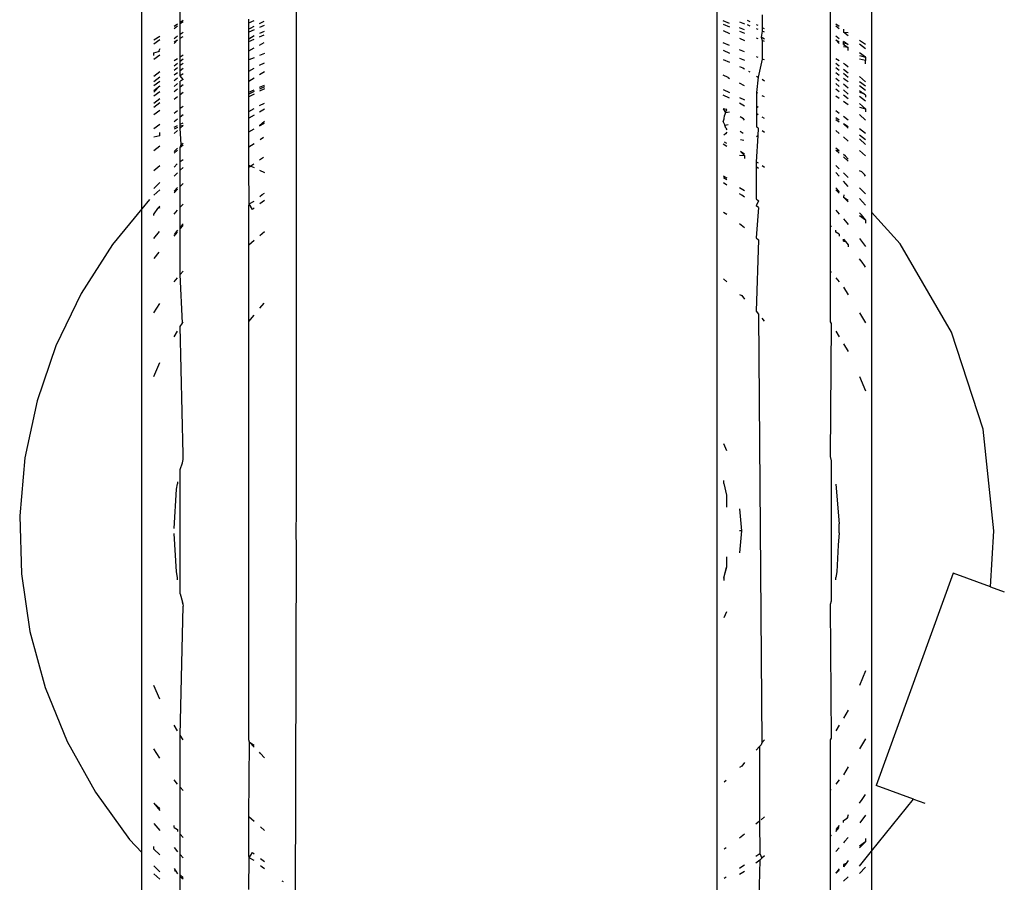
# Model space of a CAD drawing. Units: millimetres. Extents: x -469 to 808, y -516 to 567.
# Drawn here: x -66 to -50, y 16 to 30 of the extents above; entities that cross this region are included whole.
import ezdxf

# ---------------------------------------------------------------- set-up
doc = ezdxf.new("R2010")
doc.units = ezdxf.units.MM

msp = doc.modelspace()

# ---------------------------------------------------------------- linework, layer by layer
for p, q in [((-64.137, 27.113), (-64.137, 41.563)), ((-52.551, 41.563), (-52.551, 26.832)), ((-51.854, 41.563), (-51.854, 27.061)), ((-61.53, 21.886), (-61.53, 41.052)), ((-54.46, 41.052), (-54.453, 2.336)), ((-63.488, 30.258), (-63.488, 39.524)), ((-53.694, 30.379), (-53.694, 30.164)), ((-63.593, 30.187), (-63.534, 30.227)), ((-63.534, 30.191), (-63.593, 30.146)), ((-63.488, 30.258), (-63.439, 30.291)), ((-63.439, 30.263), (-63.488, 30.226)), ((-63.488, 30.226), (-63.488, 30.258)), ((-63.488, 30.05), (-63.488, 30.226)), ((-62.334, 30.245), (-62.334, 30.306)), ((-62.334, 30.245), (-62.244, 30.283)), ((-62.334, 30.145), (-62.334, 30.245)), ((-62.308, 30.158), (-62.244, 30.189)), ((-62.156, 30.233), (-62.074, 30.274)), ((-62.074, 30.199), (-62.156, 30.165)), ((-54.246, 30.234), (-54.351, 30.278)), ((-54.351, 30.222), (-54.246, 30.179)), ((-54.074, 30.264), (-53.994, 30.231)), ((-53.994, 30.13), (-54.074, 30.163)), ((-53.899, 30.265), (-53.942, 30.286)), ((-53.899, 30.192), (-53.942, 30.21)), ((-53.764, 30.198), (-53.791, 30.212)), ((-53.656, 30.145), (-53.694, 30.164)), ((-53.694, 30.164), (-53.694, 30.107)), ((-52.457, 30.231), (-52.398, 30.19)), ((-52.398, 30.146), (-52.457, 30.191)), ((-63.932, 29.957), (-63.835, 30.023)), ((-63.534, 30.02), (-63.593, 29.979)), ((-63.439, 30.081), (-63.488, 30.05)), ((-63.488, 29.988), (-63.488, 30.05)), ((-63.488, 29.988), (-63.439, 30.018)), ((-62.334, 30.145), (-62.308, 30.158)), ((-62.334, 30.091), (-62.334, 30.145)), ((-62.244, 30.129), (-62.334, 30.091)), ((-62.334, 29.971), (-62.334, 30.091)), ((-62.244, 30.027), (-62.334, 29.971)), ((-62.074, 30.098), (-62.156, 30.064)), ((-62.156, 30.008), (-62.074, 30.042)), ((-54.351, 30.117), (-54.246, 30.067)), ((-54.074, 30.107), (-53.994, 30.074)), ((-53.764, 30.136), (-53.791, 30.147)), ((-53.694, 30.107), (-53.714, 30.007)), ((-53.656, 29.971), (-53.714, 30.007)), ((-53.714, 30.007), (-53.694, 29.95)), ((-53.656, 30.091), (-53.694, 30.107)), ((-52.398, 29.979), (-52.457, 30.02)), ((-52.327, 30.14), (-52.327, 30.091)), ((-52.245, 30.028), (-52.327, 30.091)), ((-52.327, 30.091), (-52.245, 30.084)), ((-63.835, 29.959), (-63.932, 29.885)), ((-63.593, 29.924), (-63.534, 29.96)), ((-63.593, 29.896), (-63.534, 29.96)), ((-63.488, 29.669), (-63.488, 29.988)), ((-62.334, 29.934), (-62.244, 29.972)), ((-62.334, 29.934), (-62.334, 29.971)), ((-62.334, 29.774), (-62.334, 29.934)), ((-62.155, 29.871), (-62.074, 29.915)), ((-54.245, 29.864), (-54.351, 29.908)), ((-54.074, 29.985), (-53.994, 29.947)), ((-53.763, 29.979), (-53.791, 29.99)), ((-53.694, 29.95), (-53.695, 29.636)), ((-53.656, 29.934), (-53.694, 29.95)), ((-52.457, 29.96), (-52.398, 29.924)), ((-52.398, 29.896), (-52.457, 29.96)), ((-52.285, 29.902), (-52.327, 29.931)), ((-52.327, 29.88), (-52.327, 29.931)), ((-52.285, 29.902), (-52.327, 29.88)), ((-52.327, 29.88), (-52.245, 29.83)), ((-52.245, 29.83), (-52.327, 29.841)), ((-52.245, 29.875), (-52.285, 29.902)), ((-52.245, 29.779), (-52.245, 29.83)), ((-52.059, 29.954), (-51.957, 29.884)), ((-51.957, 29.807), (-52.059, 29.885)), ((-63.932, 29.739), (-63.857, 29.762)), ((-63.932, 29.698), (-63.932, 29.739)), ((-63.932, 29.635), (-63.835, 29.709)), ((-63.835, 29.81), (-63.857, 29.762)), ((-63.857, 29.762), (-63.835, 29.775)), ((-63.439, 29.699), (-63.488, 29.669)), ((-63.488, 29.601), (-63.488, 29.669)), ((-62.334, 29.774), (-62.244, 29.823)), ((-62.334, 29.62), (-62.334, 29.774)), ((-62.073, 29.728), (-62.155, 29.694)), ((-54.351, 29.786), (-54.245, 29.735)), ((-53.994, 29.76), (-54.074, 29.793)), ((-53.763, 29.664), (-53.792, 29.676)), ((-51.957, 29.665), (-52.059, 29.739)), ((-52.059, 29.698), (-51.957, 29.665)), ((-51.957, 29.665), (-51.957, 29.611)), ((-63.534, 29.641), (-63.593, 29.605)), ((-63.593, 29.521), (-63.534, 29.566)), ((-63.488, 29.601), (-63.439, 29.638)), ((-63.488, 29.531), (-63.488, 29.601)), ((-63.488, 29.531), (-63.439, 29.568)), ((-63.488, 29.444), (-63.488, 29.531)), ((-62.244, 29.657), (-62.334, 29.62)), ((-62.334, 29.434), (-62.334, 29.62)), ((-62.155, 29.531), (-62.073, 29.575)), ((-54.35, 29.626), (-54.245, 29.582)), ((-54.074, 29.653), (-53.994, 29.615)), ((-54.074, 29.511), (-54.023, 29.49)), ((-53.695, 29.636), (-53.762, 29.33)), ((-53.656, 29.62), (-53.695, 29.636)), ((-52.398, 29.605), (-52.457, 29.641)), ((-52.457, 29.566), (-52.398, 29.521)), ((-52.294, 29.541), (-52.327, 29.561)), ((-52.245, 29.5), (-52.294, 29.541)), ((-51.957, 29.611), (-52.059, 29.635)), ((-51.957, 29.558), (-51.957, 29.611)), ((-63.835, 29.423), (-63.932, 29.34)), ((-63.932, 29.26), (-63.835, 29.334)), ((-63.593, 29.45), (-63.534, 29.496)), ((-63.593, 29.368), (-63.534, 29.411)), ((-63.488, 29.444), (-63.439, 29.48)), ((-63.488, 29.351), (-63.488, 29.444)), ((-63.439, 29.388), (-63.488, 29.351)), ((-63.439, 29.294), (-63.488, 29.351)), ((-62.334, 29.434), (-62.244, 29.483)), ((-62.334, 29.265), (-62.334, 29.434)), ((-62.155, 29.375), (-62.073, 29.425)), ((-54.266, 29.328), (-54.35, 29.366)), ((-54.023, 29.49), (-53.994, 29.472)), ((-53.897, 29.413), (-53.922, 29.428)), ((-53.792, 29.348), (-53.762, 29.33)), ((-52.457, 29.496), (-52.398, 29.45)), ((-52.457, 29.411), (-52.398, 29.367)), ((-52.327, 29.466), (-52.245, 29.404)), ((-52.327, 29.396), (-52.245, 29.333)), ((-51.957, 29.254), (-52.059, 29.34)), ((-63.932, 29.19), (-63.835, 29.264)), ((-63.932, 29.108), (-63.835, 29.185)), ((-63.932, 29.078), (-63.835, 29.185)), ((-63.534, 29.316), (-63.593, 29.271)), ((-63.534, 29.227), (-63.593, 29.176)), ((-63.439, 29.294), (-63.488, 29.265)), ((-63.488, 29.169), (-63.488, 29.265)), ((-63.488, 29.169), (-63.439, 29.206)), ((-63.488, 29.04), (-63.488, 29.169)), ((-62.334, 29.265), (-62.244, 29.321)), ((-62.334, 29.076), (-62.334, 29.265)), ((-62.154, 29.16), (-62.073, 29.198)), ((-54.266, 29.328), (-54.244, 29.306)), ((-53.994, 29.186), (-54.074, 29.231)), ((-53.762, 29.33), (-53.792, 29.073)), ((-53.656, 29.265), (-53.695, 29.289)), ((-52.457, 29.316), (-52.398, 29.271)), ((-52.398, 29.176), (-52.457, 29.227)), ((-52.327, 29.315), (-52.296, 29.294)), ((-52.327, 29.216), (-52.245, 29.154)), ((-52.296, 29.294), (-52.245, 29.256)), ((-52.059, 29.26), (-51.957, 29.183)), ((-52.059, 29.19), (-51.957, 29.112)), ((-63.835, 29.085), (-63.932, 29.01)), ((-63.593, 29.088), (-63.534, 29.133)), ((-63.593, 28.959), (-63.534, 29.005)), ((-63.488, 29.04), (-63.439, 29.077)), ((-63.488, 28.803), (-63.488, 29.04)), ((-62.334, 29.076), (-62.244, 29.118)), ((-62.244, 29.087), (-62.334, 29.045)), ((-62.334, 29.045), (-62.334, 29.076)), ((-62.244, 29.046), (-62.334, 28.999)), ((-62.334, 28.999), (-62.334, 29.045)), ((-62.073, 29.166), (-62.154, 29.128)), ((-62.073, 29.136), (-62.154, 29.093)), ((-54.35, 29.122), (-54.243, 29.071)), ((-54.243, 28.977), (-54.35, 29.027)), ((-53.769, 29.06), (-53.792, 29.073)), ((-53.792, 29.073), (-53.792, 28.846)), ((-53.656, 28.998), (-53.695, 29.019)), ((-52.457, 29.133), (-52.398, 29.088)), ((-52.457, 29.015), (-52.398, 28.975)), ((-52.245, 29.046), (-52.327, 29.115)), ((-52.327, 29.033), (-52.245, 28.971)), ((-52.059, 29.109), (-52.001, 29.064)), ((-52.059, 29.109), (-52.026, 29.084)), ((-52.059, 29.078), (-52.001, 29.064)), ((-52.059, 29.01), (-51.957, 28.933)), ((-52.026, 29.084), (-52.001, 29.064)), ((-51.957, 29.028), (-52.001, 29.064)), ((-51.957, 29.028), (-51.957, 28.992)), ((-63.835, 28.969), (-63.932, 28.886)), ((-63.932, 28.828), (-63.835, 28.902)), ((-63.439, 28.84), (-63.488, 28.803)), ((-62.334, 28.754), (-62.334, 28.999)), ((-62.154, 28.852), (-62.073, 28.895)), ((-54.074, 28.99), (-53.994, 28.952)), ((-53.994, 28.842), (-54.074, 28.892)), ((-53.792, 28.846), (-53.761, 28.825)), ((-53.792, 28.846), (-53.792, 28.718)), ((-52.327, 28.926), (-52.245, 28.869)), ((-51.957, 28.8), (-52.059, 28.886)), ((-63.932, 28.7), (-63.835, 28.774)), ((-63.534, 28.767), (-63.593, 28.722)), ((-63.488, 28.663), (-63.488, 28.803)), ((-63.488, 28.663), (-63.439, 28.7)), ((-62.334, 28.754), (-62.244, 28.803)), ((-62.334, 28.64), (-62.334, 28.754)), ((-62.244, 28.692), (-62.334, 28.64)), ((-62.073, 28.791), (-62.154, 28.744)), ((-54.292, 28.785), (-54.349, 28.798)), ((-54.349, 28.798), (-54.314, 28.735)), ((-54.335, 28.629), (-54.328, 28.683)), ((-54.314, 28.735), (-54.328, 28.683)), ((-54.314, 28.735), (-54.292, 28.785)), ((-54.314, 28.735), (-54.243, 28.748)), ((-53.761, 28.699), (-53.792, 28.718)), ((-53.792, 28.718), (-53.792, 28.494)), ((-52.398, 28.722), (-52.457, 28.767)), ((-52.059, 28.828), (-51.957, 28.8)), ((-52.059, 28.705), (-51.957, 28.609)), ((-51.957, 28.8), (-51.957, 28.75)), ((-63.835, 28.536), (-63.932, 28.462)), ((-63.593, 28.583), (-63.534, 28.628)), ((-63.593, 28.489), (-63.534, 28.517)), ((-63.488, 28.538), (-63.488, 28.663)), ((-63.488, 28.538), (-63.439, 28.561)), ((-63.488, 28.474), (-63.488, 28.538)), ((-63.488, 28.474), (-63.439, 28.516)), ((-63.439, 28.516), (-63.488, 28.507)), ((-62.334, 28.412), (-62.334, 28.64)), ((-62.073, 28.583), (-62.154, 28.511)), ((-62.154, 28.511), (-62.073, 28.555)), ((-54.349, 28.578), (-54.335, 28.629)), ((-54.349, 28.578), (-54.322, 28.522)), ((-54.322, 28.522), (-54.265, 28.536)), ((-54.304, 28.471), (-54.322, 28.522)), ((-54.011, 28.631), (-54.063, 28.661)), ((-53.994, 28.607), (-54.011, 28.631)), ((-53.656, 28.635), (-53.695, 28.659)), ((-52.457, 28.652), (-52.398, 28.611)), ((-52.457, 28.621), (-52.398, 28.578)), ((-52.245, 28.605), (-52.327, 28.667)), ((-52.327, 28.547), (-52.245, 28.47)), ((-52.245, 28.496), (-52.327, 28.547)), ((-63.835, 28.345), (-63.932, 28.323)), ((-63.835, 28.345), (-63.835, 28.397)), ((-63.534, 28.485), (-63.593, 28.458)), ((-63.593, 28.385), (-63.534, 28.435)), ((-63.471, 28.195), (-63.488, 28.474)), ((-62.334, 28.412), (-62.244, 28.461)), ((-62.334, 28.373), (-62.334, 28.412)), ((-62.334, 28.156), (-62.334, 28.373)), ((-54.312, 28.377), (-54.341, 28.355)), ((-54.288, 28.403), (-54.312, 28.377)), ((-54.304, 28.471), (-54.288, 28.442)), ((-54.063, 28.421), (-54.012, 28.389)), ((-53.768, 28.343), (-53.793, 27.905)), ((-53.76, 28.471), (-53.792, 28.494)), ((-53.768, 28.343), (-53.792, 28.324)), ((-53.76, 28.471), (-53.768, 28.343)), ((-53.656, 28.397), (-53.695, 28.425)), ((-52.457, 28.435), (-52.398, 28.385)), ((-51.957, 28.384), (-52.059, 28.462)), ((-51.957, 28.276), (-52.059, 28.353)), ((-63.932, 28.095), (-63.835, 28.177)), ((-63.488, 28.146), (-63.471, 28.195)), ((-63.439, 28.189), (-63.488, 28.146)), ((-63.471, 28.195), (-63.439, 28.219)), ((-62.334, 28.156), (-62.244, 28.217)), ((-62.146, 28.282), (-62.089, 28.319)), ((-54.349, 28.209), (-54.288, 28.168)), ((-54.288, 28.213), (-54.33, 28.237)), ((-54.006, 28.266), (-54.06, 28.274)), ((-52.327, 28.324), (-52.245, 28.254)), ((-52.059, 28.292), (-51.957, 28.196)), ((-63.593, 28.079), (-63.534, 28.136)), ((-63.534, 28.105), (-63.593, 28.053)), ((-63.488, 27.91), (-63.488, 28.146)), ((-62.334, 27.852), (-62.334, 28.156)), ((-54.074, 28.02), (-53.994, 28.011)), ((-53.994, 28.036), (-54.062, 28.08)), ((-54.062, 28.08), (-53.994, 28.011)), ((-53.994, 28.011), (-53.994, 27.964)), ((-52.398, 28.09), (-52.457, 28.138)), ((-52.398, 28.053), (-52.457, 28.105)), ((-52.457, 28.105), (-52.398, 28.09)), ((-52.294, 27.999), (-52.327, 28.027)), ((-52.059, 28.095), (-51.957, 28.008)), ((-63.593, 27.815), (-63.54, 27.87)), ((-63.488, 27.91), (-63.439, 27.947)), ((-63.488, 27.767), (-63.488, 27.91)), ((-62.334, 27.852), (-62.299, 27.835)), ((-62.334, 27.81), (-62.334, 27.852)), ((-62.251, 27.869), (-62.299, 27.835)), ((-62.088, 27.979), (-62.153, 27.935)), ((-53.759, 27.882), (-53.793, 27.905)), ((-53.793, 27.905), (-53.793, 27.825)), ((-52.457, 27.845), (-52.398, 27.789)), ((-52.245, 27.919), (-52.327, 27.991)), ((-52.245, 27.953), (-52.294, 27.999)), ((-63.835, 27.839), (-63.932, 27.754)), ((-63.534, 27.723), (-63.593, 27.667)), ((-63.439, 27.813), (-63.488, 27.767)), ((-63.488, 27.49), (-63.488, 27.767)), ((-62.299, 27.835), (-62.334, 27.81)), ((-62.327, 27.197), (-62.334, 27.81)), ((-62.299, 27.835), (-62.244, 27.808)), ((-62.153, 27.763), (-62.073, 27.724)), ((-53.793, 27.825), (-53.759, 27.802)), ((-53.793, 27.825), (-53.793, 27.282)), ((-53.656, 27.81), (-53.695, 27.838)), ((-52.398, 27.662), (-52.457, 27.727)), ((-52.327, 27.721), (-52.245, 27.644)), ((-52.02, 27.739), (-52.059, 27.754)), ((-51.971, 27.69), (-52.02, 27.739)), ((-51.957, 27.665), (-51.971, 27.69)), ((-63.932, 27.458), (-63.835, 27.56)), ((-63.439, 27.54), (-63.488, 27.49)), ((-54.348, 27.672), (-54.321, 27.656)), ((-54.348, 27.643), (-54.289, 27.607)), ((-54.289, 27.511), (-54.348, 27.55)), ((-54.321, 27.656), (-54.289, 27.635)), ((-52.245, 27.493), (-52.327, 27.583)), ((-63.835, 27.435), (-63.932, 27.342)), ((-63.593, 27.411), (-63.534, 27.472)), ((-63.534, 27.443), (-63.593, 27.382)), ((-63.593, 27.411), (-63.534, 27.443)), ((-63.488, 27.142), (-63.488, 27.49)), ((-62.152, 27.321), (-62.11, 27.357)), ((-62.11, 27.357), (-62.073, 27.379)), ((-54.074, 27.476), (-53.994, 27.426)), ((-54.038, 27.346), (-54.074, 27.37)), ((-53.994, 27.313), (-54.038, 27.346)), ((-52.398, 27.407), (-52.457, 27.468)), ((-52.398, 27.378), (-52.457, 27.435)), ((-52.457, 27.435), (-52.398, 27.407)), ((-52.323, 27.349), (-52.327, 27.31)), ((-52.059, 27.466), (-51.957, 27.37)), ((-64.007, 27.271), (-64.137, 27.113)), ((-63.488, 27.142), (-63.439, 27.193)), ((-62.334, 27.165), (-62.327, 27.197)), ((-62.327, 27.197), (-62.244, 27.243)), ((-62.275, 27.106), (-62.327, 27.197)), ((-62.073, 27.257), (-62.152, 27.198)), ((-53.793, 27.282), (-53.758, 27.252)), ((-53.758, 27.252), (-53.793, 27.164)), ((-52.245, 27.231), (-52.327, 27.31)), ((-52.327, 27.31), (-52.245, 27.263)), ((-51.957, 27.175), (-52.059, 27.287)), ((-64.137, 27.113), (-64.628, 26.515)), ((-64.137, 16.279), (-64.137, 27.113)), ((-63.872, 27.122), (-63.932, 27.03)), ((-63.932, 27.001), (-63.932, 27.03)), ((-63.835, 27.159), (-63.872, 27.122)), ((-63.835, 27.131), (-63.872, 27.122)), ((-63.591, 27.027), (-63.534, 27.091)), ((-63.488, 26.805), (-63.488, 27.142)), ((-62.334, 26.51), (-62.334, 27.165)), ((-62.244, 27.129), (-62.275, 27.106)), ((-54.347, 27.058), (-54.29, 27.023)), ((-53.758, 27.138), (-53.793, 27.164)), ((-53.758, 27.138), (-53.793, 26.627)), ((-52.457, 27.093), (-52.398, 27.026)), ((-52.022, 27.015), (-52.059, 27.05)), ((-51.957, 26.931), (-52.022, 27.015)), ((-51.371, 26.527), (-51.854, 27.061)), ((-51.854, 27.061), (-51.854, 16.303)), ((-63.439, 26.861), (-63.488, 26.805)), ((-54.074, 26.867), (-53.994, 26.798)), ((-52.327, 26.945), (-52.269, 26.879)), ((-52.269, 26.879), (-52.245, 26.849)), ((-52.059, 27.004), (-51.957, 26.931)), ((-51.957, 26.931), (-51.957, 26.871)), ((-63.932, 26.615), (-63.84, 26.732)), ((-63.534, 26.753), (-63.593, 26.685)), ((-63.593, 26.653), (-63.534, 26.722)), ((-63.488, 26.776), (-63.439, 26.832)), ((-63.488, 26.776), (-63.488, 26.805)), ((-63.488, 26.008), (-63.488, 26.776)), ((-62.151, 26.666), (-62.073, 26.733)), ((-52.551, 26.832), (-52.534, 26.813)), ((-52.551, 26.832), (-52.551, 26.065)), ((-52.457, 26.722), (-52.457, 26.756)), ((-52.398, 26.686), (-52.457, 26.722)), ((-52.398, 26.686), (-52.398, 26.653)), ((-62.334, 26.51), (-62.244, 26.587)), ((-53.757, 26.595), (-53.794, 25.395)), ((-53.793, 26.627), (-53.757, 26.595)), ((-52.327, 26.603), (-52.292, 26.565)), ((-52.327, 26.569), (-52.327, 26.603)), ((-52.327, 26.569), (-52.292, 26.565)), ((-52.292, 26.565), (-52.245, 26.508)), ((-52.059, 26.617), (-51.957, 26.479)), ((-50.509, 25.039), (-51.371, 26.527)), ((-64.628, 26.515), (-65.156, 25.69)), ((-63.848, 26.383), (-63.932, 26.276)), ((-62.334, 25.217), (-62.334, 26.51)), ((-52.245, 26.508), (-52.245, 26.474)), ((-52.013, 26.218), (-52.059, 26.275)), ((-51.97, 26.159), (-52.013, 26.218)), ((-63.488, 26.008), (-63.439, 26.065)), ((-52.551, 26.065), (-52.534, 26.045)), ((-52.551, 26.065), (-52.551, 25.212)), ((-51.957, 26.133), (-51.97, 26.159)), ((-63.593, 25.885), (-63.534, 25.954)), ((-63.453, 25.19), (-63.488, 26.008)), ((-54.346, 25.939), (-54.291, 25.885)), ((-52.457, 25.954), (-52.398, 25.885)), ((-65.156, 25.69), (-65.581, 24.808)), ((-52.327, 25.799), (-52.245, 25.666)), ((-62.15, 25.44), (-62.075, 25.529)), ((-54.074, 25.673), (-54.035, 25.654)), ((-54.035, 25.654), (-53.994, 25.593)), ((-63.932, 25.362), (-63.835, 25.519)), ((-53.794, 25.395), (-53.754, 25.344)), ((-52.059, 25.362), (-51.957, 25.197)), ((-63.488, 25.133), (-63.453, 25.19)), ((-63.453, 25.19), (-63.439, 25.212)), ((-62.334, 25.217), (-62.244, 25.326)), ((-62.334, 18.178), (-62.334, 25.217)), ((-53.754, 25.344), (-53.7, 18.126)), ((-53.656, 25.224), (-53.697, 25.275)), ((-52.551, 25.212), (-52.534, 25.184)), ((-63.593, 24.961), (-63.534, 25.058)), ((-63.439, 22.981), (-63.488, 25.133)), ((-52.534, 25.184), (-52.551, 22.945)), ((-52.457, 25.058), (-52.398, 24.961)), ((-49.976, 23.404), (-50.509, 25.039)), ((-65.581, 24.808), (-65.898, 23.881)), ((-52.327, 24.845), (-52.245, 24.712)), ((-63.932, 24.294), (-63.835, 24.528)), ((-52.059, 24.294), (-51.957, 24.05)), ((-65.898, 23.881), (-66.102, 22.924)), ((-49.795, 21.694), (-49.976, 23.404)), ((-54.343, 23.166), (-54.294, 23.048)), ((-66.102, 22.924), (-66.191, 21.949)), ((-63.452, 22.837), (-63.439, 22.896)), ((-63.439, 22.896), (-63.439, 22.981)), ((-52.551, 22.945), (-52.534, 22.874)), ((-52.534, 22.874), (-52.534, 20.57)), ((-63.488, 22.728), (-63.452, 22.837)), ((-63.488, 22.68), (-63.488, 22.728)), ((-63.488, 20.674), (-63.488, 22.68)), ((-54.342, 22.49), (-54.342, 22.54)), ((-63.593, 21.735), (-63.551, 22.396)), ((-63.551, 22.396), (-63.534, 22.488)), ((-63.534, 22.519), (-63.534, 22.488)), ((-54.342, 22.49), (-54.295, 22.295)), ((-52.457, 22.48), (-52.398, 21.812)), ((-54.295, 22.295), (-54.295, 22.094)), ((-54.074, 22.063), (-54.045, 21.694)), ((-66.191, 21.949), (-66.163, 20.97)), ((-61.537, 21.794), (-61.53, 21.886)), ((-61.537, 21.593), (-61.537, 21.794)), ((-52.398, 21.661), (-52.398, 21.812)), ((-63.553, 21.004), (-63.593, 21.652)), ((-61.53, 21.501), (-61.537, 21.593)), ((-54.045, 21.694), (-54.074, 21.325)), ((-54.045, 21.694), (-54.074, 21.694)), ((-52.398, 21.661), (-52.414, 21.454)), ((-49.85, 20.751), (-49.795, 21.694)), ((-61.561, 12.225), (-61.53, 21.501)), ((-52.414, 21.454), (-52.438, 21.004)), ((-54.296, 21.256), (-54.296, 21.082)), ((-54.296, 21.082), (-54.34, 20.922)), ((-54.34, 20.897), (-54.296, 21.082)), ((-66.163, 20.97), (-66.019, 20.002)), ((-63.534, 20.907), (-63.553, 21.004)), ((-63.534, 20.869), (-63.534, 20.907)), ((-54.34, 20.922), (-54.34, 20.858)), ((-52.438, 21.004), (-52.457, 20.907)), ((-52.457, 20.869), (-52.457, 20.907)), ((-50.478, 20.98), (-51.778, 17.409)), ((-49.85, 20.751), (-50.478, 20.98)), ((-49.85, 20.751), (-49.619, 20.667)), ((-63.488, 20.637), (-63.488, 20.674)), ((-63.488, 20.637), (-63.452, 20.492)), ((-52.534, 20.57), (-52.534, 20.513)), ((-63.488, 18.255), (-63.439, 20.428)), ((-63.452, 20.492), (-63.439, 20.428)), ((-63.439, 20.456), (-63.452, 20.492)), ((-52.534, 20.513), (-52.551, 20.456)), ((-52.551, 20.456), (-52.551, 20.428)), ((-52.551, 20.428), (-52.534, 18.203)), ((-54.297, 20.332), (-54.339, 20.23)), ((-66.019, 20.002), (-65.76, 19.058)), ((-51.957, 19.338), (-52.059, 19.093)), ((-63.835, 18.86), (-63.932, 19.093)), ((-65.76, 19.058), (-65.39, 18.151)), ((-52.245, 18.675), (-52.327, 18.542)), ((-63.534, 18.33), (-63.593, 18.426)), ((-52.398, 18.426), (-52.457, 18.33)), ((-63.439, 18.176), (-63.488, 18.255)), ((-63.488, 17.379), (-63.488, 18.255)), ((-65.39, 18.151), (-64.915, 17.295)), ((-62.321, 18.137), (-62.334, 18.178)), ((-62.334, 16.878), (-62.321, 18.137)), ((-62.243, 18.055), (-62.321, 18.137)), ((-62.321, 18.137), (-62.243, 18.085)), ((-53.712, 18.091), (-53.74, 18.063)), ((-53.7, 18.126), (-53.712, 18.091)), ((-53.656, 18.178), (-53.7, 18.126)), ((-52.534, 18.203), (-52.551, 18.176)), ((-52.551, 18.176), (-52.551, 17.323)), ((-51.957, 18.191), (-52.059, 18.026)), ((-63.835, 17.868), (-63.932, 18.026)), ((-62.14, 17.946), (-62.156, 17.969)), ((-62.071, 17.874), (-62.14, 17.946)), ((-53.74, 18.063), (-53.798, 18.002)), ((-53.74, 18.063), (-53.737, 16.809)), ((-54.035, 17.734), (-54.074, 17.71)), ((-53.994, 17.796), (-54.035, 17.734)), ((-52.245, 17.721), (-52.327, 17.588)), ((-63.534, 17.433), (-63.593, 17.502)), ((-54.3, 17.495), (-54.336, 17.467)), ((-52.398, 17.502), (-52.457, 17.433)), ((-51.149, 17.18), (-51.778, 17.409)), ((-64.915, 17.295), (-64.342, 16.501)), ((-63.439, 17.323), (-63.488, 17.379)), ((-63.488, 16.588), (-63.488, 17.379)), ((-52.534, 17.342), (-52.551, 17.323)), ((-52.551, 17.323), (-52.551, 16.555)), ((-52.013, 17.17), (-51.957, 17.255)), ((-63.932, 17.112), (-63.835, 16.989)), ((-63.835, 17.019), (-63.932, 17.112)), ((-52.059, 17.112), (-52.013, 17.17)), ((-51.854, 16.303), (-51.149, 17.18)), ((-51.149, 17.18), (-50.958, 17.111)), ((-52.245, 16.913), (-52.263, 16.857)), ((-51.957, 16.906), (-52.051, 16.782)), ((-63.931, 16.769), (-63.835, 16.65)), ((-62.243, 16.8), (-62.334, 16.878)), ((-62.334, 16.222), (-62.334, 16.878)), ((-53.737, 16.809), (-53.799, 16.756)), ((-53.737, 16.809), (-53.736, 16.266)), ((-53.656, 16.878), (-53.711, 16.831)), ((-52.327, 16.818), (-52.263, 16.857)), ((-52.327, 16.784), (-52.327, 16.818)), ((-52.263, 16.857), (-52.245, 16.879)), ((-63.593, 16.701), (-63.593, 16.735)), ((-63.593, 16.701), (-63.534, 16.666)), ((-63.534, 16.666), (-63.534, 16.632)), ((-63.488, 16.588), (-63.439, 16.535)), ((-63.488, 16.244), (-63.488, 16.588)), ((-62.071, 16.653), (-62.138, 16.71)), ((-53.993, 16.59), (-54.074, 16.521)), ((-52.534, 16.575), (-52.551, 16.555)), ((-52.398, 16.735), (-52.457, 16.666)), ((-52.457, 16.635), (-52.398, 16.703)), ((-64.342, 16.501), (-64.137, 16.279)), ((-52.551, 16.555), (-52.551, 1.802)), ((-52.307, 16.467), (-52.327, 16.444)), ((-52.25, 16.534), (-52.307, 16.467)), ((-51.957, 16.462), (-52.059, 16.357)), ((-51.957, 16.462), (-52.059, 16.387)), ((-51.957, 16.518), (-51.957, 16.462)), ((-64.137, 1.824), (-64.137, 16.279)), ((-63.932, 16.337), (-63.932, 16.383)), ((-63.932, 16.337), (-63.835, 16.243)), ((-63.593, 16.362), (-63.534, 16.294)), ((-63.488, 16.244), (-63.439, 16.193)), ((-63.488, 15.907), (-63.488, 16.244)), ((-62.327, 16.191), (-62.275, 16.281)), ((-62.275, 16.281), (-62.243, 16.257)), ((-54.302, 16.357), (-54.334, 16.337)), ((-53.799, 16.219), (-53.736, 16.266)), ((-53.736, 16.266), (-53.701, 16.184)), ((-52.4, 16.36), (-52.457, 16.296)), ((-52.059, 16.048), (-51.854, 16.303)), ((-51.854, 16.303), (-51.854, 1.824)), ((-62.327, 16.191), (-62.334, 16.222)), ((-62.334, 15.657), (-62.327, 16.191)), ((-62.243, 16.144), (-62.327, 16.191)), ((-62.137, 16.179), (-62.071, 16.129)), ((-53.736, 16.154), (-53.799, 16.101)), ((-53.736, 16.154), (-53.75, 15.511)), ((-53.701, 16.184), (-53.736, 16.154)), ((-53.656, 16.222), (-53.701, 16.184)), ((-52.281, 16.095), (-52.327, 16.038)), ((-52.281, 16.095), (-52.327, 16.079)), ((-52.327, 16.079), (-52.327, 16.038)), ((-52.245, 16.144), (-52.281, 16.095)), ((-63.932, 16.057), (-63.835, 15.953)), ((-63.835, 15.829), (-63.932, 15.921)), ((-63.593, 16.009), (-63.565, 15.967)), ((-63.593, 15.98), (-63.565, 15.967)), ((-63.565, 15.967), (-63.534, 15.919)), ((-62.11, 16.031), (-62.137, 16.054)), ((-62.071, 16.007), (-62.11, 16.031)), ((-54.074, 16.017), (-54.038, 16.042)), ((-53.993, 15.962), (-54.074, 15.912)), ((-54.038, 16.042), (-53.993, 16.074)), ((-52.398, 16.006), (-52.457, 15.931)), ((-52.398, 15.977), (-52.457, 15.931)), ((-51.957, 16.036), (-52.059, 15.929)), ((-63.488, 15.907), (-63.439, 15.861)), ((-63.488, 15.878), (-63.488, 15.907)), ((-63.488, 15.878), (-63.439, 15.835)), ((-63.488, 15.62), (-63.488, 15.878)), ((-61.751, 15.785), (-61.775, 15.8)), ((-54.334, 15.847), (-54.302, 15.868)), ((-52.327, 15.798), (-52.245, 15.868))]:
    msp.add_line(p, q)

doc.saveas('drawing.dxf')
